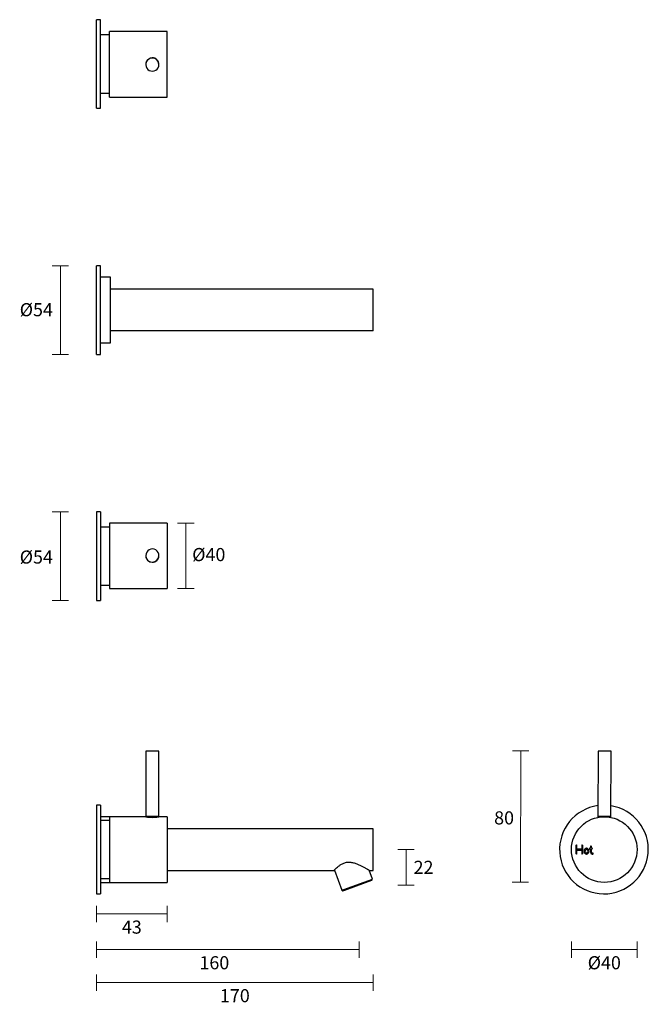
# Model space of a CAD drawing. Units: millimetres. Extents: x -35 to 648, y -85 to 515.
# Drawn here: x -35 to 348, y -85 to 515 of the extents above; entities that cross this region are included whole.
import ezdxf

# ---------------------------------------------------------------- set-up
doc = ezdxf.new("R2010")
doc.units = ezdxf.units.MM
doc.header["$PDSIZE"] = -1
doc.layers.add('DIMENSION', color=255, linetype='Continuous')
doc.dimstyles.new('RG Dimension Lines', dxfattribs={"dimscale": 12, "dimtxt": 8, "dimasz": 3.5, "dimexe": 5, "dimexo": 1, "dimgap": 4, "dimtad": 2, "dimtih": 1, "dimtoh": 1, "dimdec": 0, "dimzin": 0, "dimdsep": 46, "dimtxsty": 'Standard', "dimblk": 'NONE', "dimcen": 0, "dimclrd": 256, "dimclre": 256, "dimclrt": 7, "dimadec": 0, "dimazin": 0, "dimtfac": 1, "dimtdec": 0, "dimtmove": 0, "dimatfit": 3, "dimldrblk": 'NONE', "dimfxl": 5, "dimfxlon": 1, "dimtolj": 1, "dimtzin": 0, "dimlwd": 0, "dimlwe": 0, "dimarcsym": 0})

# ---------------------------------------------------------------- blocks, each defined once
blk = doc.blocks.new('*D19')
at = {"layer": 'Defpoints', "color": 0, "transparency": 16777216}
for p in [(11.82, 9.21), (171.82, -12.3), (171.82, -51.79)]:
    blk.add_point(p, dxfattribs=at)
at = {"layer": 'DIMENSION', "lineweight": 0, "transparency": 16777216}
for p, q in [((11.82, -46.79), (11.82, -56.79)), ((171.82, -46.79), (171.82, -56.79)), ((11.82, -51.79), (171.82, -51.79))]:
    blk.add_line(p, q, dxfattribs=at)
at = {"layer": 'DIMENSION', "color": 7, "transparency": 16777216, "insert": (83.59, -55.79), "char_height": 8, "attachment_point": 2}
blk.add_mtext('\\A1;160', dxfattribs=at)
blk = doc.blocks.new('_None')
blk = doc.blocks.new('*D17')
at = {"layer": 'Defpoints', "color": 0, "transparency": 16777216}
for p in [(317.26, 69.22), (269.95, -10.64), (321.02, -10.79)]:
    blk.add_point(p, dxfattribs=at)
at = {"layer": 'DIMENSION', "lineweight": 0, "transparency": 16777216}
for p, q in [((275.18, 69.34), (265.18, 69.37)), ((270.18, 69.36), (269.95, -10.64)), ((274.95, -10.66), (264.95, -10.63))]:
    blk.add_line(p, q, dxfattribs=at)
at = {"layer": 'DIMENSION', "color": 7, "transparency": 16777216, "insert": (260.04, 32.51), "char_height": 8, "attachment_point": 2}
blk.add_mtext('\\A1;80', dxfattribs=at)
blk = doc.blocks.new('*D21')
at = {"layer": 'Defpoints', "color": 0, "transparency": 16777216}
for p in [(-10.18, 215.02), (11.82, 215.02), (11.82, 161.02)]:
    blk.add_point(p, dxfattribs=at)
at = {"layer": 'DIMENSION', "lineweight": 0, "transparency": 16777216}
for p, q in [((-5.18, 215.02), (-15.18, 215.02)), ((-10.18, 161.02), (-10.18, 215.02)), ((-5.18, 161.02), (-15.18, 161.02))]:
    blk.add_line(p, q, dxfattribs=at)
at = {"layer": 'DIMENSION', "color": 7, "transparency": 16777216, "insert": (-24.85, 191.49), "char_height": 8, "attachment_point": 2}
blk.add_mtext('\\A1;%%c54', dxfattribs=at)
blk = doc.blocks.new('*D22')
at = {"layer": 'Defpoints', "color": 0, "transparency": 16777216}
for p in [(11.82, 365.02), (-10.18, 311.02), (11.82, 311.02)]:
    blk.add_point(p, dxfattribs=at)
at = {"layer": 'DIMENSION', "lineweight": 0, "transparency": 16777216}
for p, q in [((-5.18, 365.02), (-15.18, 365.02)), ((-10.18, 365.02), (-10.18, 311.02)), ((-5.18, 311.02), (-15.18, 311.02))]:
    blk.add_line(p, q, dxfattribs=at)
at = {"layer": 'DIMENSION', "color": 7, "transparency": 16777216, "insert": (-24.85, 342.26), "char_height": 8, "attachment_point": 2}
blk.add_mtext('\\A1;%%c54', dxfattribs=at)
blk = doc.blocks.new('*D18')
at = {"layer": 'Defpoints', "color": 0, "transparency": 16777216}
for p in [(11.82, 36.21), (180.32, 21.91), (180.32, -71.87)]:
    blk.add_point(p, dxfattribs=at)
at = {"layer": 'DIMENSION', "lineweight": 0, "transparency": 16777216}
for p, q in [((11.82, -66.87), (11.82, -76.87)), ((11.82, -71.87), (180.32, -71.87)), ((180.32, -66.87), (180.32, -76.87))]:
    blk.add_line(p, q, dxfattribs=at)
at = {"layer": 'DIMENSION', "color": 7, "transparency": 16777216, "insert": (96.07, -79.87), "char_height": 8, "attachment_point": 5}
blk.add_mtext('\\A1;170', dxfattribs=at)
blk = doc.blocks.new('*D20')
at = {"layer": 'Defpoints', "color": 0, "transparency": 16777216}
for p in [(54.82, -10.79), (11.82, -17.79), (54.82, -30.07)]:
    blk.add_point(p, dxfattribs=at)
at = {"layer": 'DIMENSION', "lineweight": 0, "transparency": 16777216}
for p, q in [((11.82, -25.07), (11.82, -35.07)), ((54.82, -25.07), (54.82, -35.07)), ((11.82, -30.07), (54.82, -30.07))]:
    blk.add_line(p, q, dxfattribs=at)
at = {"layer": 'DIMENSION', "color": 7, "transparency": 16777216, "insert": (33.32, -38.07), "char_height": 8, "attachment_point": 5}
blk.add_mtext('\\A1;43', dxfattribs=at)
blk = doc.blocks.new('*D16')
at = {"layer": 'Defpoints', "color": 0, "transparency": 16777216}
for p in [(301.08, 9.21), (341.08, 9.21), (341.08, -51.79)]:
    blk.add_point(p, dxfattribs=at)
at = {"layer": 'DIMENSION', "lineweight": 0, "transparency": 16777216}
for p, q in [((301.08, -46.79), (301.08, -56.79)), ((341.08, -46.79), (341.08, -56.79)), ((301.08, -51.79), (341.08, -51.79))]:
    blk.add_line(p, q, dxfattribs=at)
at = {"layer": 'DIMENSION', "color": 7, "transparency": 16777216, "insert": (321.08, -59.79), "char_height": 8, "attachment_point": 5}
blk.add_mtext('\\A1;%%C40', dxfattribs=at)
blk = doc.blocks.new('*D15')
at = {"layer": 'Defpoints', "color": 0, "transparency": 16777216}
for p in [(180.32, 9.21), (200.31, 9.21), (171.33, -12.48)]:
    blk.add_point(p, dxfattribs=at)
at = {"layer": 'DIMENSION', "lineweight": 0, "transparency": 16777216}
for p, q in [((195.31, 9.21), (205.31, 9.21)), ((200.31, -12.48), (200.31, 9.21)), ((195.31, -12.48), (205.31, -12.48))]:
    blk.add_line(p, q, dxfattribs=at)
at = {"layer": 'DIMENSION', "color": 7, "transparency": 16777216, "insert": (210.98, -1.63), "char_height": 8, "attachment_point": 5}
blk.add_mtext('\\A1;22', dxfattribs=at)
blk = doc.blocks.new('*D25')
at = {"layer": 'Defpoints', "color": 0, "transparency": 16777216}
for p in [(54.82, 208.23), (54.82, 168.23), (66.2, 168.23)]:
    blk.add_point(p, dxfattribs=at)
at = {"layer": 'DIMENSION', "lineweight": 0, "transparency": 16777216}
for p, q in [((61.2, 208.23), (71.2, 208.23)), ((66.2, 208.23), (66.2, 168.23)), ((61.2, 168.23), (71.2, 168.23))]:
    blk.add_line(p, q, dxfattribs=at)
at = {"layer": 'DIMENSION', "color": 7, "transparency": 16777216, "insert": (80.2, 189), "char_height": 8, "attachment_point": 5}
blk.add_mtext('\\A1;%%C40', dxfattribs=at)

msp = doc.modelspace()

# ---------------------------------------------------------------- linework, layer by layer
at = {"color": 7, "linetype": 'Continuous', "lineweight": 25}
for p, q in [((14.32, 515.02), (11.82, 515.02)), ((11.82, 488.02), (11.82, 515.02)), ((14.32, 488.02), (14.32, 515.02)), ((19.82, 505.77), (14.32, 505.77)), ((54.82, 507.81), (19.82, 507.81)), ((19.82, 467.81), (19.82, 507.81)), ((54.82, 467.81), (54.82, 507.81)), ((54.85, 504.32), (54.82, 504.32)), ((54.82, 502.59), (54.85, 502.59)), ((54.85, 499), (54.82, 499)), ((54.82, 497.13), (54.85, 497.13)), ((11.82, 461.02), (11.82, 488.02)), ((14.32, 461.02), (14.32, 488.02)), ((41.82, 487.75), (41.82, 487.64)), ((49.82, 487.64), (49.82, 487.75)), ((14.32, 470.27), (19.82, 470.27)), ((19.82, 467.81), (54.82, 467.81)), ((11.82, 461.02), (14.32, 461.02)), ((14.32, 365.02), (11.82, 365.02)), ((11.82, 338.02), (11.82, 365.02)), ((14.32, 338.02), (14.32, 365.02)), ((20.32, 358.02), (14.32, 358.02)), ((20.32, 338.02), (20.32, 358.02)), ((180.32, 350.72), (20.32, 350.72)), ((180.32, 325.32), (180.32, 350.72)), ((11.82, 311.02), (11.82, 338.02)), ((14.32, 311.02), (14.32, 338.02)), ((20.32, 318.02), (20.32, 338.02)), ((180.32, 325.32), (20.32, 325.32)), ((14.32, 318.02), (20.32, 318.02)), ((11.82, 311.02), (14.32, 311.02)), ((14.32, 215.02), (11.82, 215.02)), ((11.82, 215.02), (11.82, 188.02)), ((14.32, 215.02), (14.32, 188.02)), ((19.82, 205.77), (14.32, 205.77)), ((54.82, 208.23), (19.82, 208.23)), ((19.82, 208.23), (19.82, 168.23)), ((54.82, 208.23), (54.82, 168.23)), ((11.82, 188.02), (11.82, 161.02)), ((14.32, 188.02), (14.32, 161.02)), ((41.82, 188.4), (41.82, 188.29)), ((49.82, 188.29), (49.82, 188.4)), ((54.85, 178.38), (54.82, 178.38)), ((54.82, 176.51), (54.85, 176.51)), ((14.32, 170.27), (19.82, 170.27)), ((19.82, 168.23), (54.82, 168.23)), ((11.82, 161.02), (14.32, 161.02)), ((41.82, 69.21), (41.82, 29.38)), ((49.82, 29.38), (49.82, 69.21)), ((325.26, 69.2), (317.26, 69.22)), ((325.14, 29.37), (325.26, 69.2)), ((325.26, 69.2), (325.26, 69.2)), ((14.32, 36.21), (11.82, 36.21)), ((11.82, 36.21), (11.82, -17.79)), ((14.32, 36.21), (14.32, -17.79)), ((20.32, 29.21), (14.32, 29.21)), ((19.82, 26.96), (14.32, 26.96)), ((41.86, 29.21), (19.82, 29.21)), ((19.82, 29.21), (19.82, 9.27)), ((20.32, 29.21), (20.32, 29.21)), ((41.82, 29.38), (41.86, 29.21)), ((49.77, 29.21), (49.82, 29.38)), ((54.82, 29.21), (49.77, 29.21)), ((54.82, 29.21), (54.82, 9.27)), ((324.99, 28.82), (325.14, 29.37)), ((325.14, 29.37), (325.14, 29.37)), ((180.32, 21.91), (54.82, 21.91)), ((180.32, 9.21), (180.32, 21.91)), ((19.82, 9.27), (19.82, -10.79)), ((54.82, 9.27), (54.82, -10.79)), ((180.32, -3.49), (180.32, 9.21)), ((54.82, -3.49), (156.51, -3.49)), ((156.67, -3.33), (161.15, -15.65)), ((179.85, -8.84), (177.85, -3.33)), ((178.12, -3.49), (180.32, -3.49)), ((14.32, -8.54), (19.82, -8.54)), ((14.32, -10.79), (19.82, -10.79)), ((19.82, -10.79), (54.82, -10.79)), ((162.54, -15.15), (179.85, -8.84)), ((163.11, -15.47), (179.55, -9.48)), ((179.55, -9.48), (179.85, -8.84)), ((11.82, -17.79), (14.32, -17.79)), ((161.15, -15.65), (162.54, -15.15)), ((161.15, -15.65), (161.79, -15.95)), ((161.79, -15.95), (163.11, -15.47))]:
    msp.add_line(p, q, dxfattribs=at)
for centre, radius, start, end in [((45.82, 487.75), 4, 91.41151, 179.99989), ((45.82, 487.64), 4, 91.41147, 271.41185), ((45.82, 487.75), 4, 0.00012, 91.41178), ((45.82, 487.64), 4, 271.41147, 91.41185), ((45.82, 188.4), 4, 88.58815, 268.58853), ((45.82, 188.4), 4, 268.58815, 88.58853), ((45.82, 188.29), 4, 180.00011, 268.58849), ((45.82, 188.29), 4, 268.58822, 359.99988), ((44.65, -224.81), 294.03, 89.79256, 90.55283), ((46.83, -255.74), 324.96, 89.47429, 90.19693), ((44.65, -264.22), 293.61, 89.79216, 90.5535), ((46.83, -295.13), 324.53, 89.47368, 90.19728)]:
    msp.add_arc(centre, radius, start, end, dxfattribs=at)
for points, knots in [([(41.88, 29.21), (41.87, 29.21), (41.86, 29.21), (41.91, 29.2), (41.99, 29.19), (42.12, 29.16), (42.3, 29.13), (42.52, 29.1), (42.77, 29.06), (43.15, 29.01), (43.48, 28.97), (43.86, 28.93), (44.15, 28.91), (44.46, 28.89), (44.78, 28.87), (45.1, 28.86), (45.42, 28.85), (45.63, 28.85), (45.72, 28.84)], [0, 0, 0, 0, 0.047292, 0.100818, 0.151685, 0.254571, 0.306686, 0.35833, 0.462832, 0.515784, 0.622862, 0.677177, 0.732245, 0.786706, 0.841542, 0.897563, 0.953995, 1, 1, 1, 1]), ([(45.72, 28.84), (45.93, 28.85), (46.31, 28.85), (46.82, 28.87), (47.23, 28.89), (47.56, 28.92), (47.85, 28.94), (48.14, 28.97), (48.4, 29), (48.65, 29.03), (48.87, 29.06), (49.08, 29.1), (49.26, 29.12), (49.41, 29.15), (49.54, 29.17), (49.64, 29.19), (49.71, 29.2), (49.76, 29.21), (49.76, 29.21), (49.76, 29.21)], [0, 0, 0, 0, 0.100329, 0.182919, 0.250909, 0.303794, 0.357044, 0.41145, 0.466257, 0.519145, 0.572408, 0.626873, 0.681761, 0.733794, 0.786211, 0.839234, 0.893095, 0.943327, 1, 1, 1, 1]), ([(156.51, -3.49), (156.51, -3.49), (156.52, -3.49), (156.53, -3.48), (156.55, -3.46), (156.57, -3.43), (156.6, -3.4), (156.65, -3.36), (156.73, -3.27), (156.9, -3.09), (157.21, -2.79), (157.6, -2.41), (158.22, -1.83), (159.18, -0.98), (160.39, -0.08), (161.52, 0.58), (162.46, 1.02), (163.46, 1.35), (164.52, 1.55), (165.61, 1.6), (166.68, 1.51), (167.76, 1.32), (169.13, 0.95), (170.77, 0.35), (172.29, -0.34), (173.43, -0.9), (174.25, -1.32), (175.02, -1.73), (175.74, -2.13), (176.4, -2.5), (176.88, -2.77), (177.2, -2.96), (177.42, -3.08), (177.61, -3.19), (177.76, -3.28), (177.89, -3.36), (177.99, -3.42), (178.06, -3.46), (178.11, -3.49), (178.11, -3.49), (178.12, -3.49)], [0, 0, 0, 0, 0.008918, 0.017832, 0.026747, 0.035668, 0.044601, 0.05355, 0.06252, 0.093716, 0.125136, 0.15635, 0.187626, 0.249976, 0.312515, 0.344698, 0.375105, 0.406739, 0.437745, 0.468316, 0.500395, 0.530502, 0.562796, 0.625322, 0.687341, 0.71873, 0.749729, 0.781492, 0.81216, 0.844219, 0.874793, 0.889722, 0.904298, 0.918561, 0.93255, 0.94631, 0.959887, 0.973328, 0.986682, 1, 1, 1, 1])]:
    msp.add_open_spline(points, degree=3, knots=knots, dxfattribs=at)
at = {"color": 7, "linetype": 'Continuous', "lineweight": 0}
for p in [(11.82, 9.21), (171.82, -12.3)]:
    msp.add_point(p, dxfattribs=at)
at = {"layer": 'DIMENSION'}
for p, q in [((317.26, 69.22), (317.14, 29.39)), ((317.14, 29.39), (317.29, 28.84)), ((325.14, 29.37), (317.14, 29.39)), ((303.78, 11.68), (303.78, 6.72)), ((304.38, 9.5), (304.38, 11.68)), ((307.37, 9.5), (304.38, 9.5)), ((304.38, 8.9), (307.37, 8.9)), ((304.38, 6.72), (304.38, 8.9)), ((307.37, 11.68), (307.37, 9.5)), ((307.37, 8.9), (307.37, 6.72)), ((307.97, 6.72), (307.97, 11.68)), ((310.29, 10), (310.23, 9.99)), ((310.23, 6.44), (310.3, 6.42)), ((310.36, 9.99), (310.29, 10)), ((310.3, 6.42), (310.37, 6.44)), ((312.62, 10.11), (312.31, 10.11)), ((312.31, 9.51), (312.62, 9.51)), ((312.62, 11.08), (312.62, 10.11)), ((312.62, 9.51), (312.62, 7.62)), ((313.22, 10.11), (313.22, 11.08)), ((313.55, 10.11), (313.22, 10.11)), ((313.22, 7.62), (313.22, 9.51)), ((313.22, 9.51), (313.55, 9.51)), ((313.6, 6.48), (313.98, 6.43)), ((314.07, 7.02), (313.69, 7.08))]:
    msp.add_line(p, q, dxfattribs=at)
msp.add_circle((321.08, 9.21), 20, dxfattribs=at)
msp.add_arc((320.88, 9.21), 27, 97.9058, 80.86603, dxfattribs=at)
for points in [[(304.08, 11.98), (303.91, 11.98), (303.78, 11.85), (303.78, 11.68)], [(303.78, 6.72), (303.78, 6.56), (303.91, 6.42), (304.08, 6.42)], [(304.38, 11.68), (304.38, 11.85), (304.24, 11.98), (304.08, 11.98)], [(304.08, 6.42), (304.24, 6.42), (304.38, 6.56), (304.38, 6.72)], [(307.67, 11.98), (307.5, 11.98), (307.37, 11.85), (307.37, 11.68)], [(307.37, 6.72), (307.37, 6.56), (307.5, 6.42), (307.67, 6.42)], [(307.97, 11.68), (307.97, 11.85), (307.83, 11.98), (307.67, 11.98)], [(307.67, 6.42), (307.83, 6.42), (307.97, 6.56), (307.97, 6.72)], [(310.23, 9.99), (309.72, 9.86), (308.76, 9.33), (308.76, 8.2)], [(308.76, 8.2), (308.76, 7.05), (309.72, 6.55), (310.23, 6.44)], [(311.83, 8.23), (311.83, 9.37), (310.87, 9.88), (310.36, 9.99)], [(310.37, 6.44), (310.87, 6.56), (311.83, 7.09), (311.83, 8.23)], [(312.31, 10.11), (312.14, 10.11), (312.01, 9.98), (312.01, 9.81)], [(312.01, 9.81), (312.01, 9.65), (312.14, 9.51), (312.31, 9.51)], [(312.92, 11.38), (312.76, 11.38), (312.62, 11.24), (312.62, 11.08)], [(312.62, 7.62), (312.62, 7.05), (313.03, 6.57), (313.6, 6.48)], [(313.22, 11.08), (313.22, 11.24), (313.09, 11.38), (312.92, 11.38)], [(313.69, 7.08), (313.42, 7.12), (313.22, 7.35), (313.22, 7.62)], [(313.85, 9.81), (313.85, 9.98), (313.71, 10.11), (313.55, 10.11)], [(313.55, 9.51), (313.71, 9.51), (313.85, 9.65), (313.85, 9.81)], [(313.98, 6.43), (313.99, 6.42), (314.01, 6.42), (314.02, 6.42)], [(314.02, 6.42), (314.17, 6.42), (314.3, 6.53), (314.32, 6.68)], [(314.32, 6.68), (314.34, 6.84), (314.23, 6.99), (314.07, 7.02)]]:
    msp.add_open_spline(points, degree=3, dxfattribs=at)
for points, knots in [([(310.3, 9.38), (310.07, 9.31), (309.36, 9.01), (309.36, 8.2), (309.36, 7.38), (310.06, 7.11), (310.29, 7.04)], [0, 0, 0, 0, 1, 1, 1, 2, 2, 2, 2]), ([(310.29, 7.04), (310.52, 7.12), (311.23, 7.42), (311.23, 8.23), (311.23, 9.04), (310.53, 9.32), (310.3, 9.38)], [2, 2, 2, 2, 3, 3, 3, 4, 4, 4, 4])]:
    msp.add_open_spline(points, degree=3, knots=knots, dxfattribs=at)

# ---------------------------------------------------------------- dimensions: what is measured, and where the dimension line sits
for base, p1, p2, picture, middle in [((-10.18, 311.02), (11.82, 365.02), (11.82, 311.02), '*D22', (-10.18, 338.26)), ((-10.18, 215.02), (11.82, 161.02), (11.82, 215.02), '*D21', (-10.18, 187.49))]:
    dim = msp.add_linear_dim(base=base, p1=p1, p2=p2, angle=90, text='%%c<>', dimstyle='RG Dimension Lines', dxfattribs=at)
    dim.commit()
    dim.dimension.update_dxf_attribs({"geometry": picture, "text_midpoint": middle, "dimtype": 160})
dim = msp.add_linear_dim(base=(66.2, 168.23), p1=(54.82, 208.23), p2=(54.82, 168.23), angle=90, dimstyle='RG Dimension Lines', override={"dimpost": '%%C<>'}, dxfattribs=at)
dim.commit()
dim.dimension.update_dxf_attribs({"geometry": '*D25', "text_midpoint": (66.2, 189), "dimtype": 160})
dim = msp.add_linear_dim(base=(269.95, -10.64), p1=(317.26, 69.22), p2=(321.02, -10.79), angle=89.83151, dimstyle='RG Dimension Lines', dxfattribs=at)
dim.commit()
dim.dimension.update_dxf_attribs({"geometry": '*D17', "text_midpoint": (270.06, 28.48), "dimtype": 160})
for base, p1, p2, override, picture, middle in [((180.31567973, -71.87368152), (11.81567973, 36.20896672), (180.31567973, 21.90896672), {"dimrnd": 5}, '*D18', (96.06567973, -79.87368152)), ((341.08, -51.79), (301.08, 9.21), (341.08, 9.21), {"dimpost": '%%C<>'}, '*D16', (321.08, -59.79))]:
    dim = msp.add_linear_dim(base=base, p1=p1, p2=p2, dimstyle='RG Dimension Lines', override=override, dxfattribs=at)
    dim.commit()
    dim.dimension.update_dxf_attribs({"geometry": picture, "text_midpoint": middle})
dim = msp.add_linear_dim(base=(171.82, -51.79), p1=(11.82, 9.21), p2=(171.82, -12.3), dimstyle='RG Dimension Lines', dxfattribs=at)
dim.commit()
dim.dimension.update_dxf_attribs({"geometry": '*D19', "text_midpoint": (83.59, -51.79), "dimtype": 160})
dim = msp.add_linear_dim(base=(200.31, 9.21), p1=(171.33, -12.48), p2=(180.32, 9.21), angle=90, dimstyle='RG Dimension Lines', dxfattribs=at)
dim.commit()
dim.dimension.update_dxf_attribs({"geometry": '*D15', "text_midpoint": (210.98, -1.63)})
dim = msp.add_linear_dim(base=(54.82, -30.07), p1=(11.82, -17.79), p2=(54.82, -10.79), dimstyle='RG Dimension Lines', dxfattribs=at)
dim.commit()
dim.dimension.update_dxf_attribs({"geometry": '*D20', "text_midpoint": (33.32, -38.07)})

doc.saveas('drawing.dxf')
